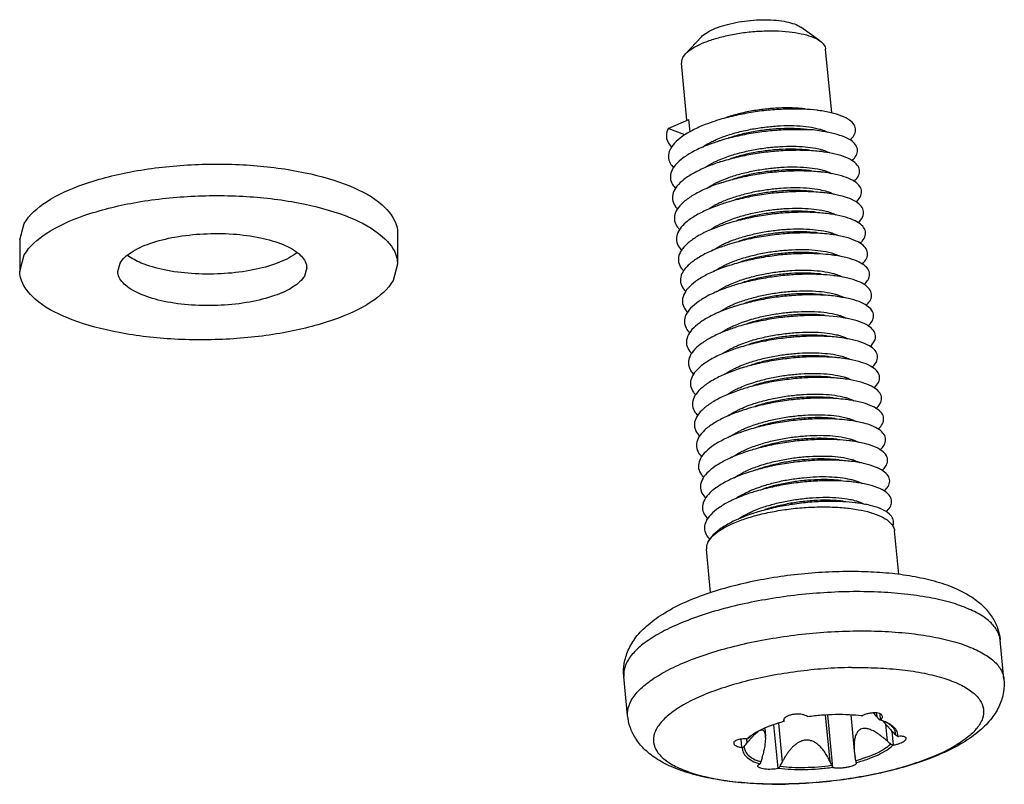
# Model space of a CAD drawing. Extents: x 736 to 2091, y -295 to 640.
# Drawn here: x 852 to 867, y 66 to 78 of the extents above; entities that cross this region are included whole.
import ezdxf

# ---------------------------------------------------------------- set-up
doc = ezdxf.new("R2010")
doc.units = 0
doc.header["$MEASUREMENT"] = 0
doc.layers.get('0').update_dxf_attribs({"linetype": 'CONTINUOUS'})

msp = doc.modelspace()

# ---------------------------------------------------------------- linework, layer by layer
at = {"color": 7, "linetype": 'CONTINUOUS'}
for p, q in [((864.24, 77.669), (863.938, 77.886)), ((862.105, 77.461), (862.36, 77.732)), ((864.429, 76.525), (864.331, 77.536)), ((862.064, 77.406), (862.105, 77.461)), ((862.13, 76.41), (862.042, 77.313)), ((861.832, 76.277), (862.16, 76.423)), ((862.179, 76.226), (862.16, 76.423)), ((862.097, 76.177), (861.832, 76.277)), ((851.539, 74.511), (851.612, 74.773)), ((857.538, 74.627), (857.538, 74.127)), ((851.539, 74.511), (851.539, 74.011)), ((851.539, 74.011), (851.612, 74.273)), ((853.096, 74.011), (853.132, 74.142)), ((857.538, 74.127), (857.465, 73.865)), ((856.095, 74.069), (856.059, 73.938)), ((864.514, 73.29), (864.253, 73.309)), ((863.184, 70.847), (863.12, 70.827)), ((863.329, 70.895), (863.302, 70.886)), ((865.492, 69.205), (865.425, 69.893)), ((862.506, 68.917), (862.439, 69.603)), ((867.161, 67.543), (867.1, 68.166)), ((861.189, 66.963), (861.128, 67.585)), ((864.326, 66.971), (864.397, 66.238)), ((864.447, 66.142), (864.366, 66.973)), ((864.73, 66.973), (864.785, 66.404)), ((865.148, 66.938), (865.142, 67.003)), ((865.204, 66.897), (865.195, 66.99)), ((863.366, 66.763), (863.378, 66.639)), ((863.578, 66.128), (863.51, 66.819)), ((863.582, 66.841), (863.642, 66.226)), ((865.282, 66.829), (865.308, 66.56)), ((863.002, 66.455), (862.989, 66.589)), ((863.074, 66.592), (863.081, 66.524)), ((865.407, 66.495), (865.386, 66.716)), ((864.818, 66.219), (864.819, 66.217)), ((864.822, 66.211), (864.819, 66.217))]:
    msp.add_line(p, q, dxfattribs=at)
for points, start_tangent, end_tangent in [([(862.36, 77.733), (862.388, 77.759), (862.485, 77.823), (862.616, 77.881), (862.774, 77.93), (862.951, 77.969), (863.139, 77.993), (863.328, 78.004), (863.508, 77.999), (863.671, 77.98), (863.808, 77.947), (863.913, 77.902), (863.938, 77.886)], (0.685977, 0.727623), (0.816279, -0.577658)), ([(862.105, 77.461), (862.136, 77.491), (862.254, 77.572), (862.413, 77.647), (862.605, 77.712), (862.823, 77.765), (863.057, 77.803), (863.296, 77.824), (863.531, 77.828), (863.75, 77.814), (863.945, 77.783), (864.107, 77.737), (864.229, 77.677), (864.24, 77.669)], (0.685321, 0.728241), (0.815748, -0.578408)), ([(864.24, 77.669), (864.305, 77.605), (864.331, 77.536)], (0.815748, -0.578408), (0.106505, -0.994312)), ([(862.064, 77.406), (862.041, 77.323), (862.042, 77.313)], (-0.492195, -0.870485), (0.106505, -0.994312)), ([(864.196, 76.567), (863.984, 76.584), (863.727, 76.586), (863.456, 76.571), (863.181, 76.537), (862.91, 76.486), (862.653, 76.42), (862.579, 76.397)], (-0.992819, 0.119627), (-0.951271, -0.308355)), ([(864.005, 76.59), (863.948, 76.596), (863.748, 76.606), (863.534, 76.6), (863.312, 76.578), (863.085, 76.541), (862.867, 76.488), (862.761, 76.456)], (-0.992624, 0.121231), (-0.950658, -0.310242)), ([(864.719, 76.095), (864.779, 76.166), (864.806, 76.253), (864.783, 76.336), (864.709, 76.411), (864.587, 76.476), (864.422, 76.527), (864.218, 76.564), (864.196, 76.567)], (0.732182, 0.681109), (-0.992819, 0.119627)), ([(861.832, 76.277), (861.803, 76.171), (861.825, 76.069), (861.889, 75.983)], (-0.451298, -0.892373), (0.712698, -0.701471)), ([(862.579, 76.397), (862.419, 76.34), (862.216, 76.249), (862.052, 76.149), (861.931, 76.044), (861.857, 75.937), (861.835, 75.831), (861.863, 75.729), (861.92, 75.656)], (-0.951271, -0.308355), (0.712894, -0.701272)), ([(862.778, 76.172), (862.894, 76.208), (863.112, 76.26), (863.339, 76.297), (863.561, 76.319), (863.775, 76.325), (863.975, 76.315), (864.15, 76.29), (864.236, 76.27)], (0.949351, 0.314216), (0.961558, -0.274601)), ([(864.036, 76.262), (863.978, 76.268), (863.785, 76.278), (863.575, 76.273), (863.354, 76.252), (863.128, 76.215), (862.91, 76.164), (862.792, 76.129)], (-0.992618, 0.121284), (-0.95065, -0.310265)), ([(864.236, 76.27), (864.289, 76.253), (864.367, 76.218)], (0.961558, -0.274601), (0.875871, -0.482546)), ([(862.596, 76.103), (862.698, 76.144), (862.778, 76.172)], (0.915543, 0.402221), (0.949351, 0.314216)), ([(864.228, 76.239), (864.224, 76.24), (863.986, 76.258), (863.727, 76.258), (863.455, 76.24), (863.179, 76.204), (862.91, 76.152), (862.655, 76.084), (862.61, 76.069)], (-0.992839, 0.119459), (-0.951283, -0.308318)), ([(864.752, 75.768), (864.816, 75.849), (864.838, 75.936), (864.808, 76.018), (864.729, 76.092), (864.601, 76.155), (864.431, 76.205), (864.228, 76.239)], (0.730711, 0.682687), (-0.992839, 0.119459)), ([(862.61, 76.069), (862.425, 76.002), (862.226, 75.91), (862.067, 75.809), (861.951, 75.704), (861.884, 75.596), (861.867, 75.491), (861.902, 75.39), (861.951, 75.329)], (-0.951283, -0.308318), (0.710908, -0.703285)), ([(862.373, 75.98), (862.387, 75.99), (862.527, 76.071), (862.596, 76.103)], (0.814254, 0.580508), (0.915543, 0.402221)), ([(862.628, 75.775), (862.74, 75.82), (862.937, 75.883), (863.155, 75.934), (863.381, 75.971), (863.603, 75.992), (863.813, 75.997), (864.006, 75.988), (864.176, 75.964), (864.268, 75.942)], (0.915565, 0.40217), (0.961577, -0.274536)), ([(864.26, 75.911), (864.228, 75.915), (863.988, 75.931), (863.727, 75.929), (863.454, 75.909), (863.178, 75.871), (862.91, 75.817), (862.658, 75.747), (862.642, 75.742)], (-0.992848, 0.119381), (-0.951275, -0.308344)), ([(864.068, 75.935), (864.004, 75.941), (863.805, 75.95), (863.592, 75.944), (863.372, 75.922), (863.152, 75.886), (862.941, 75.836), (862.824, 75.801)], (-0.992615, 0.121309), (-0.95065, -0.310265)), ([(864.782, 75.439), (864.787, 75.444), (864.854, 75.532), (864.869, 75.618), (864.833, 75.699), (864.748, 75.772), (864.615, 75.834), (864.44, 75.882), (864.26, 75.911)], (0.731229, 0.682133), (-0.992848, 0.119381)), ([(864.268, 75.942), (864.315, 75.927), (864.397, 75.891)], (0.961577, -0.274536), (0.878549, -0.477652)), ([(851.612, 74.773), (851.958, 75.111), (852.558, 75.396), (853.351, 75.6), (854.26, 75.703), (855.196, 75.696), (856.069, 75.577), (856.791, 75.361), (857.293, 75.066), (857.525, 74.723), (857.538, 74.627)], (0.504436, 0.863449), (0.000975, -1)), ([(862.636, 75.74), (862.431, 75.664), (862.237, 75.57), (862.082, 75.469), (861.972, 75.363), (861.911, 75.256), (861.901, 75.151), (861.941, 75.051), (861.982, 75.002)], (-0.95065, -0.310264), (0.707041, -0.707173)), ([(862.409, 75.655), (862.423, 75.665), (862.568, 75.747), (862.628, 75.775)], (0.817821, 0.575473), (0.915565, 0.40217)), ([(862.642, 75.742), (862.636, 75.74)], (-0.951275, -0.308344), (-0.95065, -0.310265)), ([(862.66, 75.448), (862.773, 75.493), (862.968, 75.555), (863.179, 75.605), (863.399, 75.641), (863.619, 75.663), (863.832, 75.67), (864.031, 75.661), (864.205, 75.637), (864.299, 75.614)], (0.915567, 0.402165), (0.961582, -0.274516)), ([(864.291, 75.584), (864.233, 75.59), (863.989, 75.604), (863.726, 75.6), (863.453, 75.578), (863.177, 75.538), (862.911, 75.481), (862.674, 75.414)], (-0.99286, 0.11929), (-0.951239, -0.308454)), ([(864.1, 75.607), (864.001, 75.617), (863.801, 75.623), (863.59, 75.614), (863.373, 75.59), (863.152, 75.552), (862.941, 75.499), (862.856, 75.473)], (-0.992593, 0.12149), (-0.950674, -0.31019)), ([(864.857, 75.381), (864.766, 75.452), (864.628, 75.513), (864.448, 75.559), (864.291, 75.584)], (-0.659742, 0.751493), (-0.99286, 0.11929)), ([(864.299, 75.614), (864.345, 75.6), (864.427, 75.565)], (0.961582, -0.274516), (0.881543, -0.472103)), ([(862.668, 75.412), (862.661, 75.41), (862.438, 75.326), (862.248, 75.231), (862.098, 75.129), (861.994, 75.023), (861.939, 74.915), (861.935, 74.811), (861.981, 74.711), (862.012, 74.676)], (-0.950605, -0.310404), (0.701802, -0.712372)), ([(862.443, 75.329), (862.455, 75.337), (862.6, 75.42), (862.66, 75.448)], (0.819771, 0.572691), (0.915567, 0.402165)), ([(862.674, 75.414), (862.668, 75.412)], (-0.951239, -0.308454), (-0.950605, -0.310404)), ([(862.873, 75.189), (862.968, 75.218), (863.179, 75.271), (863.4, 75.309), (863.618, 75.333), (863.828, 75.342), (864.028, 75.336), (864.206, 75.315), (864.33, 75.287)], (0.949322, 0.314305), (0.961976, -0.273135)), ([(864.813, 75.111), (864.83, 75.127), (864.89, 75.215), (864.899, 75.301), (864.857, 75.381)], (0.731394, 0.681955), (-0.659742, 0.751493)), ([(851.612, 74.273), (851.958, 74.611), (852.558, 74.896), (853.351, 75.1), (854.26, 75.203), (855.196, 75.196), (856.069, 75.077), (856.791, 74.861), (857.293, 74.566), (857.525, 74.223), (857.535, 74.127)], (0.504436, 0.863449), (0.000975, -1)), ([(862.691, 75.12), (862.778, 75.155), (862.873, 75.189)], (0.915521, 0.402271), (0.949322, 0.314305)), ([(864.323, 75.256), (864.237, 75.265), (863.991, 75.277), (863.726, 75.27), (863.451, 75.246), (863.177, 75.204), (862.911, 75.146), (862.706, 75.086)], (-0.992832, 0.119519), (-0.951216, -0.308526)), ([(864.132, 75.279), (864.074, 75.285), (863.881, 75.295), (863.67, 75.29), (863.449, 75.269), (863.222, 75.232), (863.004, 75.181), (862.888, 75.146)], (-0.992619, 0.121276), (-0.950651, -0.310262)), ([(864.542, 75.218), (864.456, 75.236), (864.323, 75.256)], (-0.97349, 0.228732), (-0.992832, 0.119519)), ([(864.33, 75.287), (864.351, 75.281)], (0.961976, -0.273135), (0.955392, -0.29534)), ([(864.351, 75.281), (864.461, 75.236), (864.463, 75.235)], (0.955392, -0.29534), (0.87611, -0.482111)), ([(864.844, 74.782), (864.872, 74.81), (864.926, 74.898), (864.929, 74.983), (864.881, 75.062), (864.783, 75.133), (864.64, 75.191), (864.542, 75.218)], (0.731926, 0.681384), (-0.97349, 0.228732)), ([(862.701, 75.085), (862.665, 75.073), (862.445, 74.987), (862.26, 74.891), (862.115, 74.789), (862.017, 74.682), (861.968, 74.575), (861.969, 74.471), (862.022, 74.372), (862.045, 74.347)], (-0.950667, -0.310213), (0.703286, -0.710907)), ([(862.47, 74.998), (862.477, 75.003), (862.613, 75.083), (862.691, 75.12)], (0.815387, 0.578917), (0.915521, 0.402271)), ([(862.706, 75.086), (862.701, 75.085)], (-0.951216, -0.308525), (-0.950667, -0.310212)), ([(862.724, 74.792), (862.834, 74.837), (863.031, 74.9), (863.25, 74.951), (863.476, 74.988), (863.698, 75.009), (863.908, 75.014), (864.101, 75.005), (864.272, 74.981), (864.363, 74.959)], (0.915563, 0.402175), (0.961574, -0.274545)), ([(864.355, 74.928), (864.24, 74.94), (863.991, 74.949), (863.725, 74.941), (863.45, 74.914), (863.176, 74.87), (862.913, 74.81), (862.738, 74.759)], (-0.99282, 0.119616), (-0.951212, -0.308539)), ([(864.164, 74.952), (864.1, 74.958), (863.902, 74.967), (863.689, 74.961), (863.469, 74.939), (863.248, 74.903), (863.037, 74.853), (862.92, 74.818)], (-0.992615, 0.121306), (-0.95065, -0.310266)), ([(864.876, 74.454), (864.913, 74.493), (864.961, 74.58), (864.957, 74.665), (864.903, 74.744), (864.8, 74.813), (864.652, 74.87), (864.463, 74.913), (864.355, 74.928)], (0.732527, 0.680738), (-0.99282, 0.119616)), ([(864.363, 74.959), (864.411, 74.944), (864.492, 74.909)], (0.961574, -0.274545), (0.879225, -0.476406)), ([(862.732, 74.757), (862.669, 74.735), (862.452, 74.648), (862.272, 74.552), (862.133, 74.448), (862.04, 74.341), (861.997, 74.235), (862.005, 74.131), (862.064, 74.034), (862.078, 74.019)], (-0.950648, -0.310273), (0.706384, -0.707828)), ([(862.502, 74.67), (862.518, 74.682), (862.662, 74.764), (862.724, 74.792)], (0.815568, 0.578661), (0.915563, 0.402175)), ([(862.738, 74.759), (862.732, 74.757)], (-0.951212, -0.308539), (-0.950648, -0.310273)), ([(853.132, 74.142), (853.306, 74.311), (853.605, 74.454), (854.002, 74.556), (854.456, 74.607), (854.925, 74.604), (855.361, 74.544), (855.722, 74.436), (855.973, 74.289), (856.089, 74.117), (856.094, 74.069)], (0.504436, 0.863449), (0.000975, -1)), ([(862.755, 74.465), (862.869, 74.51), (863.064, 74.572), (863.275, 74.622), (863.496, 74.659), (863.716, 74.68), (863.929, 74.686), (864.128, 74.677), (864.301, 74.654), (864.395, 74.631)], (0.915568, 0.402163), (0.961584, -0.27451)), ([(864.387, 74.601), (864.244, 74.614), (863.992, 74.621), (863.724, 74.611), (863.449, 74.582), (863.175, 74.536), (862.914, 74.474), (862.77, 74.431)], (-0.992812, 0.119687), (-0.951222, -0.308506)), ([(864.196, 74.624), (864.135, 74.63), (863.934, 74.64), (863.72, 74.633), (863.501, 74.612), (863.277, 74.575), (863.061, 74.523), (862.952, 74.49)], (-0.99262, 0.121266), (-0.950656, -0.310248)), ([(864.908, 74.127), (864.953, 74.176), (864.995, 74.263), (864.986, 74.347), (864.926, 74.425), (864.817, 74.493), (864.663, 74.548), (864.47, 74.589), (864.387, 74.601)], (0.733173, 0.680042), (-0.992812, 0.119687)), ([(864.395, 74.631), (864.44, 74.617), (864.528, 74.579)], (0.961584, -0.27451), (0.874643, -0.484767)), ([(862.764, 74.429), (862.673, 74.398), (862.461, 74.31), (862.285, 74.212), (862.151, 74.108), (862.064, 74.001), (862.027, 73.894), (862.041, 73.791), (862.106, 73.695), (862.111, 73.69)], (-0.950644, -0.310284), (0.709631, -0.704574)), ([(862.532, 74.341), (862.551, 74.354), (862.696, 74.437), (862.755, 74.465)], (0.814383, 0.580327), (0.915568, 0.402163)), ([(862.77, 74.431), (862.764, 74.429)], (-0.951223, -0.308505), (-0.950644, -0.310284)), ([(864.419, 74.273), (864.246, 74.288), (863.992, 74.293), (863.723, 74.281), (863.447, 74.25), (863.175, 74.202), (862.916, 74.138), (862.801, 74.103)], (-0.992809, 0.119709), (-0.951242, -0.308444)), ([(862.969, 74.206), (863.088, 74.242), (863.304, 74.294), (863.528, 74.331), (863.748, 74.352), (863.962, 74.359), (864.163, 74.349), (864.338, 74.325), (864.427, 74.304)], (0.949356, 0.314203), (0.961562, -0.274589)), ([(864.228, 74.296), (864.169, 74.302), (863.976, 74.312), (863.765, 74.306), (863.544, 74.286), (863.317, 74.249), (863.098, 74.197), (862.983, 74.163)], (-0.99262, 0.121268), (-0.950652, -0.310259)), ([(864.941, 73.8), (864.992, 73.859), (865.028, 73.946), (865.013, 74.029), (864.947, 74.106), (864.832, 74.172), (864.674, 74.226), (864.476, 74.265), (864.419, 74.273)], (0.73346, 0.679732), (-0.992809, 0.119709)), ([(864.427, 74.304), (864.478, 74.287), (864.56, 74.251)], (0.961562, -0.274589), (0.873847, -0.486201)), ([(862.796, 74.102), (862.678, 74.06), (862.469, 73.971), (862.298, 73.872), (862.17, 73.768), (862.089, 73.66), (862.058, 73.554), (862.078, 73.451), (862.143, 73.362)], (-0.950651, -0.310264), (0.712381, -0.701793)), ([(862.562, 74.012), (862.578, 74.023), (862.72, 74.105), (862.787, 74.137)], (0.812624, 0.582789), (0.915546, 0.402214)), ([(862.787, 74.137), (862.891, 74.179), (862.969, 74.206)], (0.915546, 0.402214), (0.949356, 0.314203)), ([(862.801, 74.103), (862.796, 74.102)], (-0.951242, -0.308444), (-0.950651, -0.310263)), ([(857.465, 73.865), (857.118, 73.527), (856.519, 73.242), (855.726, 73.038), (854.817, 72.935), (853.88, 72.943), (853.008, 73.061), (852.286, 73.278), (851.784, 73.572), (851.552, 73.915), (851.539, 74.011)], (-0.504436, -0.863449), (-0.000975, 1)), ([(856.059, 73.938), (855.886, 73.769), (855.586, 73.627), (855.19, 73.525), (854.735, 73.473), (854.267, 73.477), (853.831, 73.536), (853.469, 73.645), (853.219, 73.792), (853.102, 73.963), (853.097, 74.011)], (-0.504436, -0.863449), (-0.000975, 1)), ([(862.819, 73.809), (862.928, 73.853), (863.126, 73.916), (863.344, 73.968), (863.571, 74.005), (863.793, 74.026), (864.003, 74.031), (864.197, 74.022), (864.368, 73.998), (864.459, 73.976)], (0.91556, 0.402181), (0.961572, -0.274554)), ([(864.451, 73.945), (864.249, 73.962), (863.993, 73.965), (863.722, 73.95), (863.446, 73.917), (863.175, 73.867), (862.917, 73.802), (862.833, 73.776)], (-0.992815, 0.119662), (-0.951265, -0.308375)), ([(864.259, 73.969), (864.197, 73.975), (863.999, 73.984), (863.786, 73.978), (863.566, 73.957), (863.344, 73.92), (863.133, 73.87), (863.015, 73.835)], (-0.992615, 0.121304), (-0.95065, -0.310266)), ([(864.973, 73.473), (865.031, 73.541), (865.061, 73.628), (865.039, 73.711), (864.967, 73.787), (864.848, 73.852), (864.684, 73.904), (864.482, 73.941), (864.451, 73.945)], (0.732761, 0.680486), (-0.992815, 0.119662)), ([(864.459, 73.976), (864.507, 73.961), (864.592, 73.923)], (0.961572, -0.274554), (0.873337, -0.487117)), ([(862.828, 73.774), (862.683, 73.722), (862.479, 73.632), (862.36, 73.564)], (-0.950661, -0.310231), (-0.843873, -0.536543)), ([(862.595, 73.685), (862.614, 73.698), (862.757, 73.78), (862.819, 73.809)], (0.813596, 0.58143), (0.91556, 0.402181)), ([(862.833, 73.776), (862.828, 73.774)], (-0.951265, -0.308374), (-0.950661, -0.310232)), ([(862.851, 73.482), (862.965, 73.527), (863.16, 73.589), (863.371, 73.639), (863.593, 73.676), (863.814, 73.697), (864.026, 73.703), (864.224, 73.694), (864.396, 73.671), (864.49, 73.648)], (0.915569, 0.402161), (0.961585, -0.274507)), ([(864.482, 73.618), (864.251, 73.636), (863.992, 73.637), (863.721, 73.62), (863.445, 73.585), (863.175, 73.533), (862.92, 73.465), (862.865, 73.448)], (-0.992831, 0.119525), (-0.951281, -0.308325)), ([(864.291, 73.641), (864.23, 73.647), (864.029, 73.657), (863.815, 73.65), (863.595, 73.629), (863.373, 73.592), (863.157, 73.54), (863.047, 73.507)], (-0.992619, 0.121277), (-0.950655, -0.31025)), ([(865.007, 73.147), (865.069, 73.224), (865.093, 73.311), (865.065, 73.393), (864.987, 73.467), (864.862, 73.531), (864.693, 73.582), (864.487, 73.617), (864.482, 73.618)], (0.730348, 0.683075), (-0.992831, 0.119525)), ([(864.49, 73.648), (864.535, 73.634), (864.624, 73.595)], (0.961585, -0.274507), (0.873408, -0.486989)), ([(862.36, 73.564), (862.312, 73.532), (862.189, 73.427), (862.114, 73.32), (862.089, 73.214), (862.116, 73.112), (862.175, 73.034)], (-0.843873, -0.536543), (0.713096, -0.701066)), ([(862.628, 73.359), (862.647, 73.371), (862.792, 73.454), (862.851, 73.482)], (0.814871, 0.579643), (0.915569, 0.402161)), ([(862.859, 73.446), (862.688, 73.384), (862.488, 73.292), (862.327, 73.192), (862.21, 73.087), (862.14, 72.979), (862.122, 72.873), (862.154, 72.772), (862.206, 72.707)], (-0.950667, -0.310213), (0.711796, -0.702386)), ([(862.865, 73.448), (862.859, 73.446)], (-0.951281, -0.308325), (-0.950667, -0.310213)), ([(864.253, 73.309), (863.992, 73.308), (863.72, 73.289), (863.444, 73.252), (863.175, 73.198), (862.922, 73.129), (862.897, 73.12)], (-0.999523, 0.030879), (-0.951281, -0.308326)), ([(863.065, 73.223), (863.184, 73.26), (863.4, 73.311), (863.623, 73.348), (863.842, 73.369), (864.056, 73.376), (864.257, 73.367), (864.433, 73.342), (864.522, 73.321)], (0.949358, 0.314197), (0.961563, -0.274584)), ([(864.095, 73.329), (863.884, 73.325), (863.66, 73.305), (863.43, 73.269), (863.207, 73.218), (863.079, 73.18)], (-0.999816, 0.019205), (-0.950644, -0.310282)), ([(864.323, 73.313), (864.285, 73.317), (864.095, 73.329)], (-0.992637, 0.121129), (-0.999816, 0.019205)), ([(864.522, 73.321), (864.573, 73.305), (864.653, 73.27)], (0.961563, -0.274584), (0.877744, -0.479131)), ([(862.661, 73.032), (862.674, 73.041), (862.816, 73.123), (862.883, 73.154)], (0.815747, 0.57841), (0.915547, 0.40221)), ([(862.883, 73.154), (862.988, 73.196), (863.065, 73.223)], (0.915547, 0.40221), (0.949358, 0.314197)), ([(865.038, 72.818), (865.107, 72.907), (865.124, 72.994), (865.09, 73.075), (865.007, 73.148), (864.876, 73.21), (864.702, 73.259), (864.514, 73.29)], (0.731138, 0.68223), (-0.992849, 0.119376)), ([(862.891, 73.118), (862.694, 73.046), (862.499, 72.953), (862.342, 72.852), (862.23, 72.746), (862.167, 72.639), (862.155, 72.533), (862.193, 72.433), (862.237, 72.38)], (-0.950658, -0.310239), (0.708513, -0.705697)), ([(862.897, 73.12), (862.891, 73.118)], (-0.951281, -0.308325), (-0.950658, -0.31024)), ([(862.915, 72.826), (863.032, 72.873), (863.234, 72.937), (863.457, 72.988), (863.687, 73.024), (863.911, 73.044), (864.123, 73.048)], (0.915577, 0.402143), (0.999816, -0.019205)), ([(864.546, 72.962), (864.497, 72.968), (864.254, 72.982), (863.992, 72.979), (863.718, 72.957), (863.443, 72.918), (863.176, 72.863), (862.929, 72.793)], (-0.992846, 0.119402), (-0.951252, -0.308416)), ([(864.355, 72.986), (864.293, 72.992), (864.096, 73.001), (863.884, 72.995), (863.663, 72.974), (863.44, 72.937), (863.228, 72.887), (863.111, 72.852)], (-0.992615, 0.121305), (-0.95065, -0.310265)), ([(864.123, 73.048), (864.312, 73.037), (864.479, 73.011), (864.555, 72.993)], (0.999816, -0.019205), (0.961549, -0.274634)), ([(864.555, 72.993), (864.613, 72.974), (864.681, 72.944)], (0.961549, -0.274634), (0.881783, -0.471655)), ([(865.068, 72.49), (865.081, 72.502), (865.143, 72.59), (865.155, 72.676), (865.115, 72.756), (865.025, 72.828), (864.889, 72.889), (864.711, 72.936), (864.546, 72.962)], (0.731409, 0.681939), (-0.992846, 0.119402)), ([(862.923, 72.791), (862.701, 72.708), (862.509, 72.614), (862.358, 72.512), (862.252, 72.406), (862.195, 72.298), (862.189, 72.193), (862.233, 72.094), (862.267, 72.054)], (-0.950623, -0.310348), (0.70366, -0.710537)), ([(862.699, 72.709), (862.712, 72.717), (862.858, 72.8), (862.915, 72.826)], (0.820973, 0.570967), (0.915577, 0.402143)), ([(862.929, 72.793), (862.925, 72.792), (862.923, 72.791)], (-0.951252, -0.308416), (-0.950623, -0.310347)), ([(862.946, 72.499), (863.061, 72.544), (863.255, 72.606), (863.468, 72.656), (863.69, 72.693), (863.911, 72.714), (864.123, 72.72), (864.32, 72.711), (864.492, 72.688), (864.586, 72.665)], (0.915569, 0.402161), (0.961585, -0.274507)), ([(864.387, 72.658), (864.324, 72.664), (864.123, 72.674), (863.909, 72.667), (863.69, 72.646), (863.468, 72.609), (863.253, 72.558), (863.143, 72.524)], (-0.992617, 0.121288), (-0.950654, -0.310252)), ([(864.578, 72.635), (864.501, 72.643), (864.256, 72.655), (863.991, 72.65), (863.717, 72.626), (863.442, 72.585), (863.176, 72.527), (862.961, 72.465)], (-0.992836, 0.119486), (-0.951221, -0.308509)), ([(865.099, 72.161), (865.123, 72.185), (865.179, 72.273), (865.184, 72.358), (865.138, 72.438), (865.043, 72.509), (864.901, 72.568), (864.719, 72.613), (864.578, 72.635)], (0.731766, 0.681556), (-0.992836, 0.119486)), ([(864.586, 72.665), (864.631, 72.651), (864.712, 72.617)], (0.961585, -0.274507), (0.883522, -0.468389)), ([(862.929, 72.455), (862.708, 72.369), (862.521, 72.274), (862.375, 72.171), (862.274, 72.065), (862.223, 71.958), (862.223, 71.853), (862.274, 71.755), (862.299, 71.727)], (-0.947823, -0.318797), (0.702256, -0.711924)), ([(862.728, 72.379), (862.742, 72.388), (862.887, 72.471), (862.946, 72.499)], (0.818307, 0.574781), (0.915569, 0.402161)), ([(862.961, 72.465), (862.929, 72.455)], (-0.951221, -0.308509), (-0.947823, -0.318797)), ([(863.16, 72.24), (863.281, 72.277), (863.496, 72.328), (863.717, 72.365), (863.936, 72.386), (864.15, 72.393), (864.352, 72.384), (864.527, 72.359), (864.618, 72.338)], (0.94936, 0.314191), (0.961565, -0.274577)), ([(862.978, 72.171), (863.084, 72.214), (863.16, 72.24)], (0.915549, 0.402205), (0.94936, 0.314191)), ([(864.61, 72.307), (864.504, 72.318), (864.256, 72.328), (863.99, 72.32), (863.716, 72.294), (863.442, 72.251), (863.177, 72.191), (862.992, 72.137)], (-0.992824, 0.119585), (-0.951211, -0.30854)), ([(864.419, 72.33), (864.361, 72.336), (864.164, 72.346), (863.954, 72.34), (863.731, 72.319), (863.504, 72.282), (863.286, 72.23), (863.174, 72.197)], (-0.992622, 0.121246), (-0.950655, -0.310251)), ([(865.131, 71.833), (865.164, 71.868), (865.214, 71.956), (865.213, 72.041), (865.161, 72.119), (865.06, 72.189), (864.913, 72.247), (864.726, 72.29), (864.61, 72.307)], (0.73231, 0.680972), (-0.992824, 0.119585)), ([(864.618, 72.338), (864.668, 72.322), (864.745, 72.288)], (0.961565, -0.274577), (0.881061, -0.473002)), ([(862.987, 72.136), (862.933, 72.117), (862.715, 72.031), (862.533, 71.934), (862.392, 71.831), (862.297, 71.724), (862.252, 71.617), (862.258, 71.513), (862.315, 71.416), (862.332, 71.398)], (-0.950652, -0.310259), (0.705341, -0.708869)), ([(862.756, 72.048), (862.77, 72.058), (862.912, 72.14), (862.978, 72.171)], (0.815392, 0.57891), (0.915549, 0.402205)), ([(862.992, 72.137), (862.987, 72.136)], (-0.951211, -0.30854), (-0.950652, -0.310258)), ([(863.192, 71.913), (863.313, 71.949), (863.532, 72.001), (863.759, 72.038), (863.981, 72.059), (864.192, 72.065), (864.388, 72.056), (864.561, 72.031), (864.65, 72.01)], (0.949359, 0.314194), (0.961565, -0.274578)), ([(863.01, 71.843), (863.115, 71.886), (863.192, 71.913)], (0.915551, 0.402201), (0.949359, 0.314194)), ([(864.642, 71.979), (864.508, 71.992), (864.257, 72), (863.99, 71.99), (863.714, 71.962), (863.441, 71.917), (863.179, 71.856), (863.024, 71.81)], (-0.992814, 0.119667), (-0.951218, -0.308521)), ([(864.45, 72.003), (864.389, 72.009), (864.193, 72.018), (863.981, 72.012), (863.76, 71.991), (863.537, 71.954), (863.323, 71.904), (863.206, 71.869)], (-0.992615, 0.121306), (-0.95065, -0.310265)), ([(865.163, 71.505), (865.205, 71.551), (865.249, 71.638), (865.242, 71.723), (865.184, 71.8), (865.077, 71.869), (864.925, 71.925), (864.733, 71.967), (864.642, 71.979)], (0.732972, 0.680259), (-0.992814, 0.119667)), ([(864.65, 72.01), (864.701, 71.994), (864.78, 71.959)], (0.961565, -0.274578), (0.876991, -0.480507)), ([(863.019, 71.808), (862.937, 71.78), (862.723, 71.692), (862.546, 71.595), (862.41, 71.491), (862.321, 71.384), (862.282, 71.277), (862.294, 71.174), (862.357, 71.077), (862.365, 71.069)], (-0.950644, -0.310285), (0.708539, -0.705671)), ([(862.787, 71.72), (862.804, 71.732), (862.945, 71.813), (863.01, 71.843)], (0.814305, 0.580437), (0.915551, 0.402201)), ([(863.024, 71.81), (863.019, 71.808)], (-0.951218, -0.308521), (-0.950644, -0.310285)), ([(863.042, 71.516), (863.156, 71.561), (863.351, 71.623), (863.564, 71.674), (863.788, 71.71), (864.008, 71.731), (864.22, 71.737), (864.417, 71.728), (864.587, 71.705), (864.681, 71.682)], (0.915569, 0.402161), (0.961585, -0.274509)), ([(864.673, 71.652), (864.511, 71.666), (864.258, 71.672), (863.989, 71.66), (863.713, 71.63), (863.441, 71.583), (863.18, 71.52), (863.056, 71.482)], (-0.992809, 0.119708), (-0.951235, -0.308467)), ([(864.482, 71.675), (864.419, 71.682), (864.218, 71.691), (864.004, 71.684), (863.784, 71.662), (863.564, 71.626), (863.35, 71.575), (863.238, 71.541)], (-0.992616, 0.121297), (-0.950654, -0.310254)), ([(865.195, 71.178), (865.245, 71.234), (865.282, 71.321), (865.269, 71.405), (865.205, 71.482), (865.093, 71.549), (864.936, 71.603), (864.739, 71.643), (864.673, 71.652)], (0.73344, 0.679755), (-0.992809, 0.119708)), ([(864.681, 71.682), (864.726, 71.668), (864.816, 71.629)], (0.961585, -0.274509), (0.873146, -0.487459)), ([(863.051, 71.48), (862.941, 71.442), (862.732, 71.353), (862.559, 71.255), (862.429, 71.15), (862.346, 71.043), (862.313, 70.937), (862.331, 70.834), (862.398, 70.74)], (-0.950648, -0.310273), (0.711753, -0.70243)), ([(862.818, 71.392), (862.838, 71.405), (862.983, 71.488), (863.042, 71.516)], (0.813882, 0.58103), (0.915569, 0.402161)), ([(863.056, 71.482), (863.051, 71.48)], (-0.951235, -0.308466), (-0.950648, -0.310273)), ([(863.074, 71.188), (863.181, 71.231), (863.377, 71.294), (863.591, 71.345), (863.812, 71.382), (864.031, 71.403), (864.245, 71.41), (864.446, 71.401), (864.622, 71.376), (864.713, 71.355)], (0.915552, 0.4022), (0.961567, -0.27457)), ([(864.705, 71.324), (864.513, 71.34), (864.258, 71.344), (863.988, 71.33), (863.712, 71.298), (863.44, 71.248), (863.182, 71.183), (863.088, 71.154)], (-0.992812, 0.119687), (-0.951258, -0.308397)), ([(864.514, 71.347), (864.457, 71.353), (864.259, 71.363), (864.048, 71.357), (863.826, 71.336), (863.598, 71.299), (863.38, 71.247), (863.27, 71.214)], (-0.992623, 0.12124), (-0.950655, -0.310249)), ([(865.228, 70.851), (865.284, 70.917), (865.315, 71.004), (865.296, 71.087), (865.226, 71.163), (865.108, 71.228), (864.946, 71.281), (864.745, 71.319), (864.705, 71.324)], (0.733149, 0.680068), (-0.992812, 0.119687)), ([(864.713, 71.355), (864.762, 71.339), (864.847, 71.301)], (0.961567, -0.27457), (0.872971, -0.487772)), ([(863.082, 71.153), (862.946, 71.104), (862.741, 71.014), (862.573, 70.915), (862.448, 70.81), (862.371, 70.703), (862.344, 70.596), (862.368, 70.494), (862.43, 70.413)], (-0.950658, -0.310242), (0.712929, -0.701236)), ([(862.849, 71.063), (862.866, 71.075), (863.009, 71.158), (863.074, 71.188)], (0.812865, 0.582452), (0.915552, 0.4022)), ([(863.088, 71.154), (863.082, 71.153)], (-0.951258, -0.308398), (-0.950658, -0.310242)), ([(863.288, 70.93), (863.407, 70.966), (863.626, 71.018), (863.853, 71.055), (864.075, 71.076), (864.286, 71.082), (864.484, 71.073), (864.657, 71.048), (864.745, 71.027)], (0.949357, 0.3142), (0.961563, -0.274586)), ([(864.737, 70.996), (864.516, 71.014), (864.258, 71.016), (863.986, 70.999), (863.711, 70.965), (863.44, 70.914), (863.303, 70.88)], (-0.992824, 0.119582), (-0.967098, -0.254405)), ([(864.546, 71.02), (864.536, 71.021), (864.356, 71.034), (864.159, 71.033), (863.952, 71.019), (863.738, 70.991), (863.526, 70.948), (863.329, 70.895)], (-0.992629, 0.121191), (-0.954197, -0.299178)), ([(865.26, 70.524), (865.322, 70.6), (865.348, 70.686), (865.322, 70.769), (865.246, 70.843), (865.122, 70.907), (864.956, 70.959), (864.751, 70.995), (864.737, 70.996)], (0.733774, 0.679393), (-0.992824, 0.119582)), ([(864.745, 71.027), (864.797, 71.01), (864.879, 70.974)], (0.961563, -0.274586), (0.873282, -0.487214)), ([(863.114, 70.825), (862.953, 70.767), (862.752, 70.676), (862.59, 70.576), (862.47, 70.472), (862.398, 70.365), (862.376, 70.26), (862.405, 70.159), (862.461, 70.085)], (-0.950663, -0.310226), (0.712672, -0.701498)), ([(862.882, 70.736), (862.899, 70.748), (863.039, 70.829), (863.105, 70.86)], (0.813752, 0.581212), (0.915549, 0.402207)), ([(863.105, 70.86), (863.21, 70.902), (863.288, 70.93)], (0.915549, 0.402207), (0.949357, 0.3142)), ([(863.12, 70.827), (863.114, 70.825)], (-0.951272, -0.308352), (-0.950663, -0.310226)), ([(863.302, 70.886), (863.25, 70.869), (863.184, 70.848)], (-0.950672, -0.310198), (-0.95109, -0.308913)), ([(863.303, 70.88), (863.184, 70.847)], (-0.967098, -0.254405), (-0.957511, -0.288398)), ([(864.769, 70.669), (864.557, 70.686), (864.301, 70.688), (864.032, 70.673), (863.758, 70.64), (863.488, 70.59), (863.232, 70.524), (863.152, 70.499)], (-0.992819, 0.119624), (-0.951267, -0.30837)), ([(864.578, 70.692), (864.513, 70.699), (864.312, 70.708), (864.099, 70.701), (863.879, 70.679), (863.66, 70.643), (863.446, 70.592), (863.334, 70.558)], (-0.992615, 0.121306), (-0.950653, -0.310256)), ([(863.357, 70.614), (863.554, 70.668), (863.765, 70.71), (863.979, 70.738), (864.186, 70.753), (864.384, 70.753), (864.563, 70.74), (864.718, 70.714), (864.778, 70.699)], (0.954197, 0.299178), (0.961533, -0.27469)), ([(865.291, 70.196), (865.354, 70.272), (865.379, 70.358), (865.354, 70.44), (865.28, 70.514), (865.158, 70.579), (864.993, 70.63), (864.79, 70.666), (864.769, 70.669)], (0.734504, 0.678604), (-0.992819, 0.119624)), ([(864.778, 70.699), (864.844, 70.677), (864.91, 70.647)], (0.961533, -0.27469), (0.873564, -0.486709)), ([(863.146, 70.497), (862.999, 70.445), (862.796, 70.355), (862.631, 70.256), (862.508, 70.151), (862.433, 70.045), (862.408, 69.939), (862.433, 69.838), (862.493, 69.758)], (-0.950662, -0.310228), (0.712002, -0.702177)), ([(862.908, 70.404), (862.911, 70.407), (863.036, 70.484), (863.136, 70.532)], (0.808339, 0.588717), (0.915456, 0.402418)), ([(863.136, 70.532), (863.187, 70.553), (863.318, 70.601)], (0.915456, 0.402418), (0.949228, 0.314588)), ([(863.152, 70.499), (863.146, 70.497)], (-0.951266, -0.30837), (-0.950662, -0.310228)), ([(863.318, 70.601), (863.357, 70.614)], (0.949228, 0.314588), (0.954197, 0.299178)), ([(863.169, 70.205), (863.278, 70.249), (863.474, 70.311), (863.687, 70.362), (863.906, 70.398), (864.126, 70.42), (864.34, 70.427), (864.541, 70.418), (864.716, 70.394), (864.809, 70.372)], (0.915555, 0.402193), (0.96157, -0.274561)), ([(864.801, 70.341), (864.605, 70.357), (864.351, 70.361), (864.082, 70.347), (863.808, 70.315), (863.538, 70.266), (863.281, 70.201), (863.183, 70.171)], (-0.992813, 0.119677), (-0.95125, -0.308421)), ([(864.61, 70.364), (864.552, 70.37), (864.354, 70.38), (864.142, 70.374), (863.92, 70.353), (863.693, 70.315), (863.474, 70.263), (863.366, 70.231)], (-0.992624, 0.121235), (-0.950656, -0.310246)), ([(865.399, 69.971), (865.411, 70.025), (865.389, 70.107), (865.318, 70.182), (865.199, 70.247), (865.037, 70.299), (864.836, 70.336), (864.801, 70.341)], (0.377613, 0.925963), (-0.992813, 0.119677)), ([(864.809, 70.372), (864.857, 70.356), (864.943, 70.318)], (0.96157, -0.274561), (0.873002, -0.487716)), ([(862.469, 69.724), (862.548, 69.821), (862.675, 69.916), (862.845, 70.005), (863.051, 70.085), (863.288, 70.154), (863.546, 70.209), (863.818, 70.248), (864.094, 70.27), (864.364, 70.274), (864.619, 70.261), (864.851, 70.23), (865.041, 70.186)], (0.492195, 0.870485), (0.959552, -0.281533)), ([(862.944, 70.08), (862.962, 70.093), (863.105, 70.175), (863.169, 70.205)], (0.813072, 0.582163), (0.915555, 0.402193)), ([(863.183, 70.171), (863.178, 70.17)], (-0.95125, -0.308421), (-0.950652, -0.310259)), ([(865.041, 70.186), (865.052, 70.182)], (0.959552, -0.281533), (0.9574, -0.288766)), ([(865.052, 70.182), (865.215, 70.12), (865.334, 70.045), (865.397, 69.975)], (0.9574, -0.288766), (0.524281, -0.851545)), ([(863.178, 70.17), (863.046, 70.123), (862.841, 70.033), (862.673, 69.935), (862.547, 69.831), (862.469, 69.724)], (-0.950652, -0.310259), (-0.451298, -0.892373)), ([(865.397, 69.975), (865.405, 69.96), (865.425, 69.893)], (0.524281, -0.851545), (0.104823, -0.994491)), ([(862.469, 69.724), (862.439, 69.628), (862.44, 69.603)], (-0.492195, -0.870485), (0.104823, -0.994491)), ([(861.128, 67.585), (861.135, 67.79), (861.198, 67.999), (861.321, 68.205), (861.512, 68.404), (861.78, 68.596), (862.116, 68.769), (862.484, 68.911), (862.88, 69.027), (863.296, 69.12), (863.727, 69.189), (864.165, 69.233), (864.602, 69.253)], (-0.096709, 0.995313), (0.999868, 0.016227)), ([(864.602, 69.253), (865, 69.248), (865.385, 69.221), (865.752, 69.168), (866.098, 69.087), (866.41, 68.974), (866.655, 68.841), (866.841, 68.691), (866.975, 68.524), (867.06, 68.349), (867.1, 68.166)], (0.999868, 0.016227), (0.096709, -0.995313)), ([(864.71, 68.929), (864.245, 68.908), (863.777, 68.863), (863.317, 68.792), (862.876, 68.7), (862.466, 68.587), (862.096, 68.456), (861.776, 68.311), (861.514, 68.156), (861.316, 67.993), (861.187, 67.828), (861.13, 67.664), (861.129, 67.585)], (-0.999868, -0.016227), (0.09707, -0.995278)), ([(867.083, 68.246), (866.993, 68.396), (866.833, 68.533), (866.605, 68.654), (866.317, 68.756), (865.973, 68.836), (865.585, 68.892), (865.16, 68.923), (864.71, 68.929)], (-0.320534, 0.947237), (-0.999868, -0.016227)), ([(861.189, 66.963), (861.19, 67.041), (861.247, 67.205), (861.376, 67.371), (861.575, 67.533), (861.837, 67.689), (862.156, 67.833), (862.526, 67.964), (862.936, 68.077), (863.376, 68.17), (863.837, 68.24), (864.305, 68.286), (864.77, 68.306)], (-0.09706, 0.995279), (0.999868, 0.016227)), ([(864.77, 68.306), (865.221, 68.3), (865.646, 68.269), (866.035, 68.213), (866.377, 68.133), (866.666, 68.031), (866.893, 67.91), (867.054, 67.773), (867.143, 67.623), (867.16, 67.543)], (0.999868, 0.016227), (0.09706, -0.995279)), ([(867.1, 68.165), (867.083, 68.246)], (-0.09707, 0.995278), (-0.320534, 0.947237)), ([(864.741, 67.725), (864.311, 67.706), (863.879, 67.661), (863.456, 67.594), (863.054, 67.505), (862.683, 67.396), (862.355, 67.272), (862.077, 67.134), (861.857, 66.987), (861.703, 66.836), (861.616, 66.683), (861.601, 66.534), (861.657, 66.392), (861.783, 66.261), (861.975, 66.145), (862.229, 66.046), (862.537, 65.969), (862.891, 65.914), (863.281, 65.883), (863.687, 65.877)], (-0.999868, -0.016227), (0.999889, 0.014902)), ([(864.741, 67.725), (865.157, 67.719), (865.547, 67.689), (865.9, 67.634), (866.208, 67.556), (866.462, 67.458), (866.654, 67.341), (866.78, 67.21), (866.836, 67.068), (866.821, 66.919), (866.735, 66.766), (866.58, 66.615), (866.361, 66.468), (866.083, 66.331), (865.754, 66.206), (865.384, 66.098), (864.981, 66.008), (864.558, 65.941), (864.126, 65.897), (863.696, 65.877)], (0.999868, 0.016227), (-0.999868, -0.016227)), ([(867.161, 67.543), (867.154, 67.338), (867.092, 67.129), (866.968, 66.923), (866.777, 66.724), (866.509, 66.532), (866.173, 66.359), (865.805, 66.217), (865.409, 66.101), (864.993, 66.008), (864.562, 65.939), (864.124, 65.895), (863.696, 65.875)], (0.096709, -0.995313), (-0.999846, -0.017543)), ([(863.687, 65.875), (863.289, 65.88), (862.904, 65.908), (862.537, 65.96), (862.191, 66.042), (861.879, 66.154), (861.634, 66.287), (861.448, 66.437), (861.314, 66.604), (861.229, 66.779), (861.189, 66.963)], (-0.999868, -0.016227), (-0.096709, 0.995313)), ([(863.666, 66.897), (863.665, 66.883)], (-0.219719, -0.975563), (0.091758, -0.995781)), ([(863.674, 66.915), (863.666, 66.897)], (-0.568656, -0.822576), (-0.219719, -0.975563)), ([(863.673, 66.878), (863.674, 66.896)], (0.076528, 0.997067), (0.077121, 0.997022)), ([(864.041, 66.947), (864.008, 66.965), (863.963, 66.979), (863.912, 66.985), (863.857, 66.985), (863.799, 66.978), (863.748, 66.963), (863.707, 66.944), (863.68, 66.922), (863.674, 66.915)], (-0.786855, 0.617138), (-0.568656, -0.822576)), ([(863.674, 66.896), (863.675, 66.914)], (0.077121, 0.997022), (0.077745, 0.996973)), ([(864.041, 66.947), (864.043, 66.945), (864.045, 66.943)], (0.786855, -0.617138), (0.787492, -0.616325)), ([(864.49, 66.979), (864.268, 66.968), (864.045, 66.943)], (-0.999868, -0.016227), (-0.990101, -0.140356)), ([(864.903, 66.957), (864.704, 66.975), (864.49, 66.979)], (-0.991618, 0.129201), (-0.999868, -0.016227)), ([(864.903, 66.957), (864.906, 66.959), (864.91, 66.961)], (0.888855, 0.45819), (0.888426, 0.459021)), ([(865.093, 67.006), (865.064, 67.004), (865.01, 66.996), (864.956, 66.981), (864.91, 66.961)], (-0.999609, -0.027964), (-0.888425, -0.459021)), ([(865.233, 66.95), (865.226, 66.969), (865.203, 66.987), (865.166, 67), (865.117, 67.006), (865.093, 67.006)], (-0.115441, 0.993314), (-0.999609, -0.027964)), ([(865.148, 66.938), (865.105, 66.989), (865.093, 67.005)], (-0.662247, 0.749286), (-0.616375, 0.787453)), ([(865.148, 66.938), (865.163, 66.92), (865.179, 66.903)], (0.662247, -0.749286), (0.659881, -0.75137)), ([(865.179, 66.903), (865.189, 66.898), (865.199, 66.893)], (0.900967, -0.433887), (0.899871, -0.436157)), ([(865.204, 66.897), (865.202, 66.895), (865.199, 66.893)], (-0.758696, -0.651445), (-0.759368, -0.650662)), ([(865.202, 66.892), (865.199, 66.893)], (-0.948003, 0.318261), (-0.948838, 0.315762)), ([(865.24, 66.879), (865.202, 66.892)], (-0.934452, 0.356089), (-0.948003, 0.31826)), ([(865.204, 66.897), (865.226, 66.922), (865.234, 66.947), (865.233, 66.95)], (0.758696, 0.651445), (-0.115441, 0.993314)), ([(863.669, 66.868), (863.482, 66.81), (863.319, 66.744), (863.193, 66.675)], (-0.966438, -0.256901), (-0.841766, -0.539842)), ([(863.378, 66.64), (863.375, 66.658), (863.365, 66.697), (863.349, 66.722), (863.325, 66.733), (863.295, 66.728), (863.26, 66.708), (863.219, 66.675), (863.205, 66.662)], (-0.098197, 0.995167), (-0.719805, -0.694176)), ([(863.665, 66.883), (863.666, 66.877)], (0.091758, -0.995781), (0.242443, -0.970166)), ([(863.666, 66.877), (863.668, 66.872)], (0.242443, -0.970166), (0.363201, -0.931711)), ([(863.669, 66.868), (863.668, 66.872)], (-0.363669, 0.931528), (-0.363201, 0.931711)), ([(863.669, 66.868), (863.671, 66.873)], (0.313961, 0.949436), (0.31513, 0.949048)), ([(863.671, 66.873), (863.673, 66.878)], (0.31513, 0.949048), (0.316345, 0.948644)), ([(865.308, 66.56), (865.242, 66.615), (865.174, 66.667), (865.105, 66.71), (865.038, 66.741), (864.979, 66.757), (864.928, 66.758), (864.885, 66.745), (864.848, 66.716), (864.819, 66.673), (864.798, 66.617), (864.785, 66.549), (864.782, 66.473), (864.785, 66.404)], (-0.746919, 0.664915), (0.097121, -0.995273)), ([(865.239, 66.878), (865.245, 66.871)], (0.659527, -0.751681), (0.660341, -0.750966)), ([(865.25, 66.875), (865.24, 66.879)], (-0.930045, 0.367446), (-0.934452, 0.356089)), ([(865.245, 66.871), (865.264, 66.849)], (0.660341, -0.750966), (0.66314, -0.748495)), ([(865.271, 66.866), (865.25, 66.875)], (-0.919383, 0.393364), (-0.930045, 0.367446)), ([(865.264, 66.849), (865.267, 66.846)], (0.663139, -0.748496), (0.663502, -0.748175)), ([(865.267, 66.846), (865.329, 66.777), (865.339, 66.766)], (0.663501, -0.748175), (0.676389, -0.736545)), ([(865.279, 66.862), (865.271, 66.866)], (-0.914569, 0.404429), (-0.919383, 0.393364)), ([(865.375, 66.799), (865.352, 66.818), (865.279, 66.862)], (-0.751215, 0.660058), (-0.894996, 0.446075)), ([(865.379, 66.807), (865.325, 66.84), (865.279, 66.862)], (-0.812014, 0.583638), (-0.914569, 0.40443)), ([(865.339, 66.766), (865.392, 66.709)], (0.676389, -0.736545), (0.687565, -0.726123)), ([(865.43, 66.729), (865.406, 66.767), (865.375, 66.799)], (-0.424645, 0.90536), (-0.751215, 0.660058)), ([(865.477, 66.632), (865.466, 66.708), (865.414, 66.778), (865.379, 66.807)], (0.113939, 0.993488), (-0.812014, 0.583638)), ([(863.08, 66.594), (863.023, 66.593), (862.976, 66.588), (862.936, 66.579), (862.905, 66.566), (862.882, 66.55), (862.872, 66.532), (862.872, 66.524)], (-0.999244, 0.03887), (0.107423, -0.994213)), ([(863.08, 66.594), (863.085, 66.594), (863.089, 66.594)], (0.999244, -0.03887), (0.999277, -0.038022)), ([(863.119, 66.621), (863.089, 66.594)], (-0.763991, -0.645227), (-0.710479, -0.703719)), ([(863.121, 66.618), (863.105, 66.606), (863.089, 66.594)], (-0.804259, -0.594279), (-0.80341, -0.595426)), ([(863.166, 66.657), (863.119, 66.621)], (-0.820454, -0.571713), (-0.763991, -0.645227)), ([(863.144, 66.597), (863.127, 66.578), (863.119, 66.569)], (-0.665153, -0.746707), (-0.65131, -0.758812)), ([(863.167, 66.656), (863.121, 66.618)], (-0.792344, -0.610074), (-0.719174, -0.69483)), ([(863.183, 66.64), (863.174, 66.63), (863.144, 66.597)], (-0.694955, -0.719054), (-0.665153, -0.746707)), ([(863.187, 66.671), (863.166, 66.657)], (-0.837913, -0.545804), (-0.820454, -0.571713)), ([(863.205, 66.662), (863.183, 66.64)], (-0.719805, -0.694176), (-0.694955, -0.719054)), ([(863.193, 66.675), (863.187, 66.671)], (-0.841766, -0.539842), (-0.837913, -0.545804)), ([(863.325, 66.294), (863.348, 66.376), (863.366, 66.458), (863.376, 66.536), (863.38, 66.604), (863.378, 66.64)], (0.295666, 0.955291), (-0.098197, 0.995167)), ([(865.443, 66.655), (865.418, 66.682), (865.392, 66.709)], (-0.686038, 0.727565), (-0.687565, 0.726123)), ([(865.407, 66.495), (865.463, 66.507), (865.509, 66.523), (865.548, 66.539), (865.579, 66.557), (865.601, 66.576), (865.611, 66.594), (865.612, 66.601)], (0.982914, 0.184067), (-0.109946, 0.993938)), ([(865.443, 66.655), (865.436, 66.713), (865.43, 66.729)], (0.088133, 0.996109), (-0.424645, 0.90536)), ([(865.477, 66.632), (865.46, 66.644), (865.443, 66.655)], (-0.831685, 0.555248), (-0.832383, 0.554201)), ([(865.477, 66.632), (865.481, 66.633), (865.486, 66.633)], (0.997156, 0.075365), (0.997085, 0.076297)), ([(865.612, 66.601), (865.609, 66.61), (865.595, 66.622), (865.57, 66.63), (865.534, 66.634), (865.486, 66.633)], (-0.109946, 0.993938), (-0.997085, -0.076297)), ([(862.872, 66.524), (862.875, 66.514), (862.89, 66.496), (862.915, 66.481), (862.952, 66.467), (863.002, 66.455)], (0.107423, -0.994213), (0.987042, -0.16046)), ([(863.01, 66.454), (863.006, 66.455), (863.002, 66.455)], (-0.987182, 0.159597), (-0.987042, 0.16046)), ([(863.01, 66.454), (863.022, 66.379), (863.073, 66.309), (863.163, 66.246), (863.285, 66.195)], (-0.113939, -0.993488), (0.947779, -0.318927)), ([(863.01, 66.454), (863.025, 66.464), (863.04, 66.474)], (0.832659, 0.553786), (0.833563, 0.552424)), ([(863.04, 66.474), (863.053, 66.403), (863.102, 66.336), (863.187, 66.277), (863.304, 66.227)], (-0.088133, -0.996109), (0.94658, -0.322468)), ([(863.04, 66.474), (863.061, 66.499), (863.081, 66.524)], (0.632979, 0.774169), (0.63513, 0.772405)), ([(863.115, 66.565), (863.081, 66.524)], (-0.649555, -0.760315), (-0.63513, -0.772405)), ([(863.119, 66.569), (863.115, 66.565)], (-0.651309, -0.758812), (-0.649555, -0.760315)), ([(864.397, 66.238), (864.361, 66.312), (864.319, 66.381), (864.273, 66.441), (864.224, 66.491), (864.174, 66.53), (864.124, 66.556), (864.071, 66.571), (864.016, 66.574), (863.966, 66.565), (863.92, 66.547), (863.88, 66.524), (863.843, 66.496), (863.808, 66.465), (863.777, 66.431), (863.747, 66.395), (863.719, 66.357), (863.693, 66.317), (863.667, 66.273), (863.642, 66.226)], (-0.397014, 0.917813), (-0.44977, -0.893144)), ([(864.811, 66.251), (864.988, 66.306), (865.142, 66.369), (865.268, 66.439), (865.362, 66.512)], (0.965471, 0.26051), (0.719174, 0.69483)), ([(864.818, 66.219), (865.006, 66.276), (865.168, 66.343), (865.301, 66.416), (865.398, 66.493)], (0.966438, 0.256901), (0.710479, 0.703719)), ([(865.308, 66.56), (865.335, 66.536), (865.362, 66.512)], (0.746919, -0.664915), (0.745337, -0.666688)), ([(865.362, 66.512), (865.38, 66.502), (865.398, 66.493)], (0.88824, -0.45938), (0.887611, -0.460593)), ([(865.407, 66.495), (865.403, 66.494), (865.398, 66.493)], (-0.982914, -0.184068), (-0.983071, -0.183224)), ([(863.325, 66.294), (863.315, 66.261), (863.304, 66.227)], (-0.295666, -0.955291), (-0.294357, -0.955696)), ([(864.785, 66.404), (864.786, 66.395), (864.798, 66.318)], (0.097121, -0.995273), (0.186538, -0.982448)), ([(864.811, 66.251), (864.804, 66.285), (864.798, 66.318)], (-0.18621, 0.98251), (-0.186538, 0.982448)), ([(863.283, 66.192), (863.26, 66.179), (863.252, 66.164), (863.252, 66.162)], (-0.924895, -0.380223), (0.137655, -0.99048)), ([(863.252, 66.162), (863.259, 66.15), (863.281, 66.138), (863.318, 66.127), (863.367, 66.119), (863.42, 66.115), (863.476, 66.116), (863.53, 66.12), (863.578, 66.128)], (0.137655, -0.99048), (0.977266, 0.212019)), ([(863.283, 66.192), (863.286, 66.193), (863.288, 66.194)], (0.924895, 0.380223), (0.924357, 0.381529)), ([(863.285, 66.195), (863.288, 66.194)], (0.947779, -0.318927), (0.948839, -0.315761)), ([(863.304, 66.227), (863.296, 66.21), (863.288, 66.194)], (-0.442535, -0.896751), (-0.441675, -0.897175)), ([(863.585, 66.129), (863.581, 66.129), (863.578, 66.128)], (-0.977038, -0.213064), (-0.977266, -0.212019)), ([(863.585, 66.129), (863.597, 66.145), (863.609, 66.161)], (0.619575, 0.784938), (0.620491, 0.784214)), ([(863.585, 66.129), (863.784, 66.112), (863.998, 66.108)], (0.991618, -0.129201), (0.999868, 0.016227)), ([(863.609, 66.161), (863.626, 66.193), (863.642, 66.226)], (0.448125, 0.893971), (0.44977, 0.893144)), ([(863.609, 66.161), (863.799, 66.144), (864.002, 66.141), (864.213, 66.151), (864.424, 66.174)], (0.992161, -0.124964), (0.990537, 0.137248)), ([(863.998, 66.108), (864.22, 66.119), (864.443, 66.143)], (0.999868, 0.016227), (0.990101, 0.140356)), ([(864.397, 66.238), (864.411, 66.206), (864.424, 66.174)], (0.397014, -0.917813), (0.396003, -0.918249)), ([(864.424, 66.174), (864.434, 66.159), (864.443, 66.143)], (0.512489, -0.858694), (0.511798, -0.859106)), ([(864.447, 66.142), (864.443, 66.143)], (-0.949684, 0.31321), (-0.949166, 0.314776)), ([(864.447, 66.142), (864.478, 66.135), (864.522, 66.133), (864.572, 66.134), (864.627, 66.139), (864.684, 66.149), (864.736, 66.161), (864.777, 66.175), (864.805, 66.189), (864.82, 66.204), (864.821, 66.211)], (0.949684, -0.31321), (-0.057889, 0.998323)), ([(864.818, 66.219), (864.814, 66.235), (864.811, 66.251)], (-0.226029, 0.974121), (-0.226284, 0.974061)), ([(863.687, 65.877), (863.696, 65.877)], (0.999889, 0.014902), (0.999868, 0.016227)), ([(863.696, 65.875), (863.687, 65.875)], (-0.999846, -0.017542), (-0.999868, -0.016227))]:
    msp.add_spline(points, degree=3, dxfattribs=dict(at, start_tangent=start_tangent, end_tangent=end_tangent))
msp.add_open_spline([(855.945, 74.312), (855.926, 74.297), (855.814, 74.217), (855.565, 74.108), (855.175, 74.012), (854.732, 73.964), (854.275, 73.967), (853.85, 74.022), (853.503, 74.12), (853.315, 74.215), (853.247, 74.269)], degree=3, knots=[0.170292, 0.170292, 0.170292, 0.170292, 0.242082, 0.573811, 0.983232, 1.440784, 1.90907, 2.349118, 2.726214, 2.9816, 2.9816, 2.9816, 2.9816], dxfattribs=at)

doc.saveas('drawing.dxf')
